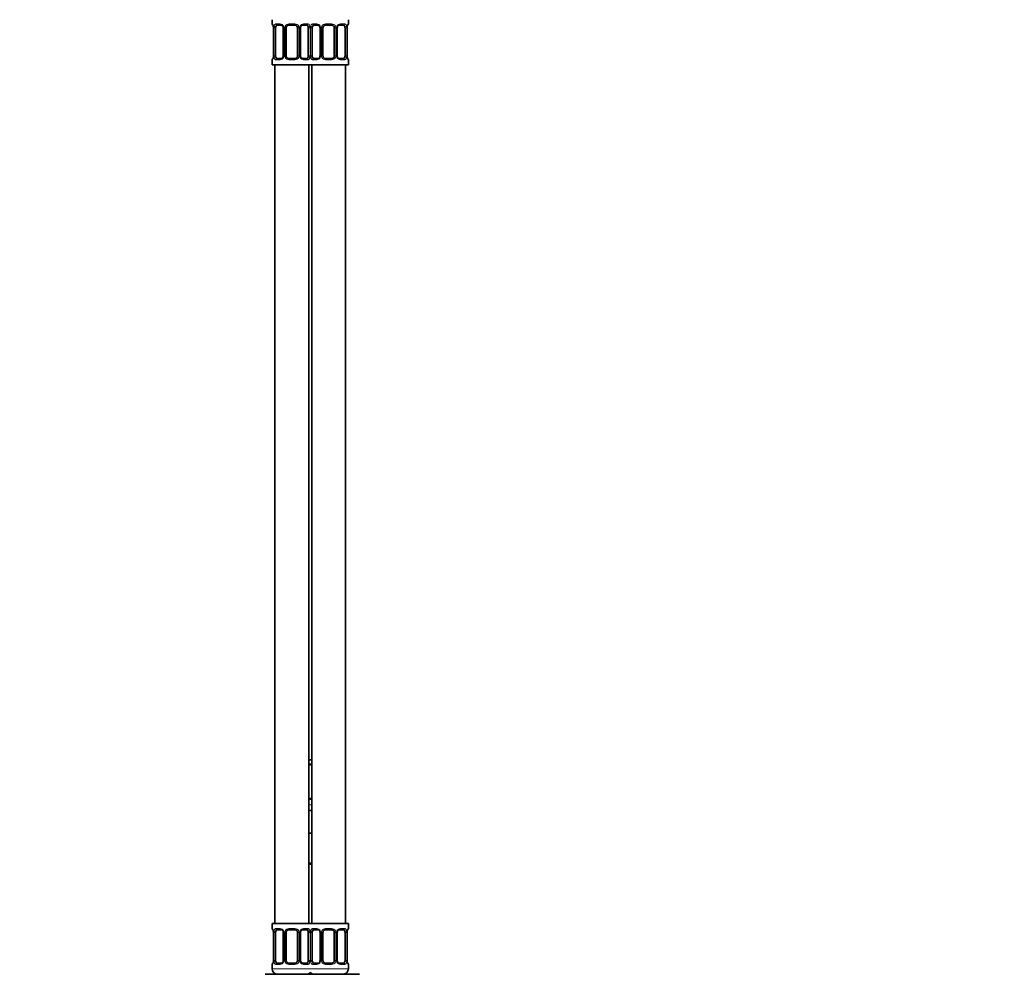
# Model space of a CAD drawing. Units: millimetres. Extents: x 0 to 1489, y 0 to 2143.
# Drawn here: x 1140 to 1489, y 1003 to 1341 of the extents above; entities that cross this region are included whole.
import ezdxf
from ezdxf import colors
from ezdxf.entities.mleader import LeaderData, LeaderLine
from ezdxf.math import Vec2, Vec3

# ---------------------------------------------------------------- set-up
doc = ezdxf.new("R2010")
doc.units = ezdxf.units.MM
doc.layers.add('DV5_Défaut', color=7, linetype='Continuous')
doc.layers.add('Défaut', color=7, linetype='Continuous')

# ---------------------------------------------------------------- blocks, each defined once
blk = doc.blocks.new('_DOT')
at = {"color": 0}
blk.add_line((0, 0), (-1, 0), dxfattribs=at)
at = {"color": 0, "const_width": 0.333}
blk.add_lwpolyline([(-0.1665, 0, 1), (0.1665, 0, 1)], format="xyb", close=True, dxfattribs=at)
blk = doc.blocks.new('SE4')
at = {"layer": 'DV5_Défaut', "color": 7, "linetype": 'Continuous', "lineweight": 35}
for p, q in [((1229.49, 1340.89), (1229.49, 1339.37)), ((1232.59, 1338.97), (1231.17, 1338.97)), ((1237.49, 1338.97), (1235.49, 1338.97)), ((1241.81, 1338.97), (1240.4, 1338.97)), ((1245.59, 1338.97), (1244.17, 1338.97)), ((1250.49, 1338.97), (1248.49, 1338.97)), ((1254.81, 1338.97), (1253.4, 1338.97)), ((1256.49, 1339.37), (1256.49, 1340.89)), ((1229.97, 1337.97), (1229.94, 1337.97)), ((1229.94, 1337.97), (1229.94, 1328.1)), ((1230.69, 1328.1), (1230.69, 1337.97)), ((1233.44, 1337.97), (1233.44, 1328.1)), ((1234.49, 1328.1), (1234.49, 1337.97)), ((1238.49, 1337.97), (1238.49, 1328.1)), ((1239.55, 1328.1), (1239.55, 1337.97)), ((1242.29, 1337.97), (1242.29, 1328.1)), ((1243.69, 1328.1), (1243.69, 1337.97)), ((1246.44, 1337.97), (1246.44, 1328.1)), ((1247.49, 1328.1), (1247.49, 1337.97)), ((1251.49, 1337.97), (1251.49, 1328.1)), ((1252.55, 1328.1), (1252.55, 1337.97)), ((1255.29, 1337.97), (1255.29, 1328.1)), ((1256.01, 1337.97), (1256.04, 1337.97)), ((1256.04, 1328.1), (1256.04, 1337.97)), ((1229.94, 1328.1), (1229.97, 1328.1)), ((1256.04, 1328.1), (1256.01, 1328.1)), ((1229.49, 1326.7), (1229.49, 1324.89)), ((1243.49, 1324.89), (1229.49, 1324.89)), ((1230.49, 1324.89), (1230.49, 1020.89)), ((1231.17, 1327.1), (1232.59, 1327.1)), ((1235.49, 1327.1), (1237.49, 1327.1)), ((1240.4, 1327.1), (1241.81, 1327.1)), ((1256.49, 1324.89), (1242.49, 1324.89)), ((1242.49, 1020.89), (1242.49, 1324.89)), ((1243.49, 1324.89), (1243.49, 1020.89)), ((1244.17, 1327.1), (1245.59, 1327.1)), ((1248.49, 1327.1), (1250.49, 1327.1)), ((1253.4, 1327.1), (1254.81, 1327.1)), ((1255.49, 1020.89), (1255.49, 1324.89)), ((1256.49, 1324.89), (1256.49, 1326.7)), ((1242.49, 1078.89), (1243.49, 1078.89)), ((1243.49, 1077.01), (1242.49, 1077.01)), ((1242.49, 1065.14), (1243.49, 1065.14)), ((1242.49, 1060.89), (1243.49, 1060.89)), ((1242.49, 1052.89), (1242.99, 1052.89)), ((1242.99, 1052.89), (1243.49, 1052.89)), ((1243.49, 1041.89), (1242.49, 1041.89)), ((1229.49, 1020.89), (1243.49, 1020.89)), ((1229.49, 1020.89), (1229.49, 1019.09)), ((1229.97, 1017.69), (1229.94, 1017.69)), ((1229.94, 1017.69), (1229.94, 1007.82)), ((1230.69, 1007.82), (1230.69, 1017.69)), ((1232.59, 1018.69), (1231.17, 1018.69)), ((1233.44, 1017.69), (1233.44, 1007.82)), ((1234.49, 1007.82), (1234.49, 1017.69)), ((1237.49, 1018.69), (1235.49, 1018.69)), ((1238.49, 1017.69), (1238.49, 1007.82)), ((1239.55, 1007.82), (1239.55, 1017.69)), ((1241.81, 1018.69), (1240.4, 1018.69)), ((1242.29, 1017.69), (1242.29, 1007.82)), ((1242.49, 1020.89), (1256.49, 1020.89)), ((1243.69, 1007.82), (1243.69, 1017.69)), ((1245.59, 1018.69), (1244.17, 1018.69)), ((1246.44, 1017.69), (1246.44, 1007.82)), ((1247.49, 1007.82), (1247.49, 1017.69)), ((1250.49, 1018.69), (1248.49, 1018.69)), ((1251.49, 1017.69), (1251.49, 1007.82)), ((1252.55, 1007.82), (1252.55, 1017.69)), ((1254.81, 1018.69), (1253.4, 1018.69)), ((1255.29, 1017.69), (1255.29, 1007.82)), ((1256.01, 1017.69), (1256.04, 1017.69)), ((1256.04, 1007.82), (1256.04, 1017.69)), ((1256.49, 1019.09), (1256.49, 1020.89)), ((1229.94, 1007.82), (1229.97, 1007.82)), ((1256.04, 1007.82), (1256.01, 1007.82)), ((1229.49, 1006.42), (1229.49, 1004.89)), ((1231.17, 1006.82), (1232.59, 1006.82)), ((1235.49, 1006.82), (1237.49, 1006.82)), ((1240.4, 1006.82), (1241.81, 1006.82)), ((1244.17, 1006.82), (1245.59, 1006.82)), ((1248.49, 1006.82), (1250.49, 1006.82)), ((1253.4, 1006.82), (1254.81, 1006.82)), ((1256.49, 1004.89), (1256.49, 1006.42)), ((1226.99, 1002.89), (1236.49, 1002.89)), ((1236.49, 1002.89), (1242.76, 1002.89)), ((1242.76, 1002.89), (1244.01, 1002.89)), ((1244.01, 1002.89), (1254.98, 1002.89)), ((1254.98, 1002.89), (1260.46, 1002.89))]:
    blk.add_line(p, q, dxfattribs=at)
at = {"layer": 'DV5_Défaut', "color": 7, "linetype": 'Continuous', "lineweight": 18}
for p, q in [((1229.49, 1339.37), (1229.57, 1339.37)), ((1230.85, 1339.37), (1232.35, 1339.37)), ((1235.43, 1339.37), (1237.55, 1339.37)), ((1240.63, 1339.37), (1242.13, 1339.37)), ((1243.85, 1339.37), (1245.35, 1339.37)), ((1248.43, 1339.37), (1250.55, 1339.37)), ((1253.63, 1339.37), (1255.13, 1339.37)), ((1256.49, 1339.37), (1256.41, 1339.37)), ((1229.97, 1337.97), (1229.97, 1328.1)), ((1230.08, 1328.1), (1230.08, 1337.97)), ((1230.69, 1337.97), (1230.08, 1337.97)), ((1233.44, 1337.97), (1233.68, 1337.97)), ((1233.68, 1337.97), (1233.68, 1328.1)), ((1233.95, 1328.1), (1233.95, 1337.97)), ((1234.49, 1337.97), (1233.95, 1337.97)), ((1238.49, 1337.97), (1239.03, 1337.97)), ((1239.03, 1337.97), (1239.03, 1328.1)), ((1239.31, 1328.1), (1239.31, 1337.97)), ((1239.55, 1337.97), (1239.31, 1337.97)), ((1242.29, 1337.97), (1242.9, 1337.97)), ((1242.9, 1337.97), (1242.9, 1328.1)), ((1243.08, 1328.1), (1243.08, 1337.97)), ((1243.69, 1337.97), (1243.08, 1337.97)), ((1246.44, 1337.97), (1246.68, 1337.97)), ((1246.68, 1337.97), (1246.68, 1328.1)), ((1246.95, 1328.1), (1246.95, 1337.97)), ((1247.49, 1337.97), (1246.95, 1337.97)), ((1251.49, 1337.97), (1252.03, 1337.97)), ((1252.03, 1337.97), (1252.03, 1328.1)), ((1252.31, 1328.1), (1252.31, 1337.97)), ((1252.55, 1337.97), (1252.31, 1337.97)), ((1255.29, 1337.97), (1255.9, 1337.97)), ((1255.9, 1337.97), (1255.9, 1328.1)), ((1256.01, 1328.1), (1256.01, 1337.97)), ((1230.08, 1328.1), (1230.69, 1328.1)), ((1233.68, 1328.1), (1233.44, 1328.1)), ((1233.95, 1328.1), (1234.49, 1328.1)), ((1239.03, 1328.1), (1238.49, 1328.1)), ((1239.31, 1328.1), (1239.55, 1328.1)), ((1242.9, 1328.1), (1242.29, 1328.1)), ((1243.08, 1328.1), (1243.69, 1328.1)), ((1246.68, 1328.1), (1246.44, 1328.1)), ((1246.95, 1328.1), (1247.49, 1328.1)), ((1252.03, 1328.1), (1251.49, 1328.1)), ((1252.31, 1328.1), (1252.55, 1328.1)), ((1255.9, 1328.1), (1255.29, 1328.1)), ((1229.57, 1326.7), (1229.49, 1326.7)), ((1232.35, 1326.7), (1230.85, 1326.7)), ((1237.55, 1326.7), (1235.43, 1326.7)), ((1242.13, 1326.7), (1240.63, 1326.7)), ((1245.35, 1326.7), (1243.85, 1326.7)), ((1250.55, 1326.7), (1248.43, 1326.7)), ((1255.13, 1326.7), (1253.63, 1326.7)), ((1256.41, 1326.7), (1256.49, 1326.7)), ((1242.49, 1077.41), (1243.49, 1077.41)), ((1243.49, 1064.74), (1242.49, 1064.74)), ((1242.49, 1062.89), (1243.49, 1062.89)), ((1242.49, 1042.39), (1243.49, 1042.39)), ((1229.57, 1019.09), (1229.49, 1019.09)), ((1229.97, 1017.69), (1229.97, 1007.82)), ((1230.08, 1007.82), (1230.08, 1017.69)), ((1230.69, 1017.69), (1230.08, 1017.69)), ((1230.85, 1019.09), (1232.35, 1019.09)), ((1233.44, 1017.69), (1233.68, 1017.69)), ((1233.68, 1017.69), (1233.68, 1007.82)), ((1233.95, 1007.82), (1233.95, 1017.69)), ((1234.49, 1017.69), (1233.95, 1017.69)), ((1235.43, 1019.09), (1237.55, 1019.09)), ((1238.49, 1017.69), (1239.03, 1017.69)), ((1239.03, 1017.69), (1239.03, 1007.82)), ((1239.31, 1007.82), (1239.31, 1017.69)), ((1239.55, 1017.69), (1239.31, 1017.69)), ((1240.63, 1019.09), (1242.13, 1019.09)), ((1242.29, 1017.69), (1242.9, 1017.69)), ((1242.9, 1017.69), (1242.9, 1007.82)), ((1243.08, 1007.82), (1243.08, 1017.69)), ((1243.69, 1017.69), (1243.08, 1017.69)), ((1243.85, 1019.09), (1245.35, 1019.09)), ((1246.44, 1017.69), (1246.68, 1017.69)), ((1246.68, 1017.69), (1246.68, 1007.82)), ((1246.95, 1007.82), (1246.95, 1017.69)), ((1247.49, 1017.69), (1246.95, 1017.69)), ((1248.43, 1019.09), (1250.55, 1019.09)), ((1251.49, 1017.69), (1252.03, 1017.69)), ((1252.03, 1017.69), (1252.03, 1007.82)), ((1252.31, 1007.82), (1252.31, 1017.69)), ((1252.55, 1017.69), (1252.31, 1017.69)), ((1253.63, 1019.09), (1255.13, 1019.09)), ((1255.29, 1017.69), (1255.9, 1017.69)), ((1255.9, 1017.69), (1255.9, 1007.82)), ((1256.01, 1007.82), (1256.01, 1017.69)), ((1256.49, 1019.09), (1256.41, 1019.09)), ((1230.08, 1007.82), (1230.69, 1007.82)), ((1233.68, 1007.82), (1233.44, 1007.82)), ((1233.95, 1007.82), (1234.49, 1007.82)), ((1239.03, 1007.82), (1238.49, 1007.82)), ((1239.31, 1007.82), (1239.55, 1007.82)), ((1242.9, 1007.82), (1242.29, 1007.82)), ((1243.08, 1007.82), (1243.69, 1007.82)), ((1246.68, 1007.82), (1246.44, 1007.82)), ((1246.95, 1007.82), (1247.49, 1007.82)), ((1252.03, 1007.82), (1251.49, 1007.82)), ((1252.31, 1007.82), (1252.55, 1007.82)), ((1255.9, 1007.82), (1255.29, 1007.82)), ((1229.49, 1006.42), (1229.57, 1006.42)), ((1229.49, 1004.89), (1243.49, 1004.89)), ((1232.35, 1006.42), (1230.85, 1006.42)), ((1237.55, 1006.42), (1235.43, 1006.42)), ((1242.13, 1006.42), (1240.63, 1006.42)), ((1242.49, 1004.89), (1256.49, 1004.89)), ((1245.35, 1006.42), (1243.85, 1006.42)), ((1250.55, 1006.42), (1248.43, 1006.42)), ((1255.13, 1006.42), (1253.63, 1006.42)), ((1256.41, 1006.42), (1256.49, 1006.42))]:
    blk.add_line(p, q, dxfattribs=at)
at = {"layer": 'DV5_Défaut', "color": 7, "linetype": 'Continuous', "lineweight": 35}
for centre, radius, start, end in [((1229.89, 1339.37), 0.4, 180, 238.3464), ((1227.8, 1338.08), 2.14, 357.1443, 11.2334), ((1226.62, 1337.98), 3.35, 359.8705, 10.2708), ((1232.81, 1338.06), 0.631, 351.7572, 32.4986), ((1235.49, 1337.97), 1, 154.4167, 180), ((1235.49, 1337.97), 1, 90, 154.4167), ((1237.49, 1337.97), 1, 25.5833, 90), ((1237.49, 1337.97), 1, 0, 25.5833), ((1240.29, 1338.04), 0.737, 150.7769, 185.761), ((1245.81, 1338.06), 0.631, 351.7572, 32.4986), ((1248.49, 1337.97), 1, 154.4167, 180), ((1248.49, 1337.97), 1, 90, 154.4167), ((1250.49, 1337.97), 1, 25.5833, 90), ((1250.49, 1337.97), 1, 0, 25.5833), ((1253.29, 1338.04), 0.737, 150.7769, 185.761), ((1259.36, 1337.98), 3.35, 169.7304, 180.1284), ((1256.09, 1339.37), 0.4, 304.435, 0), ((1226.62, 1328.09), 3.35, 349.7304, 0.1284), ((1232.69, 1328.02), 0.736, 330.7747, 5.7588), ((1235.49, 1328.1), 1, 180, 205.5833), ((1237.49, 1328.1), 1, 334.4167, 0), ((1240.18, 1328), 0.632, 171.7229, 212.5267), ((1246.36, 1328.09), 3.35, 179.8705, 181.1048), ((1245.69, 1328.02), 0.736, 330.7747, 5.7588), ((1248.49, 1328.1), 1, 180, 205.5833), ((1250.49, 1328.1), 1, 334.4167, 0), ((1253.18, 1328), 0.632, 171.7229, 212.5267), ((1259.36, 1328.09), 3.35, 179.8705, 190.2708), ((1258.18, 1327.99), 2.14, 177.1437, 191.2326), ((1229.89, 1326.7), 0.4, 124.435, 180), ((1235.49, 1328.1), 1, 205.5833, 270), ((1237.49, 1328.1), 1, 270, 334.4167), ((1248.49, 1328.1), 1, 205.5833, 270), ((1250.49, 1328.1), 1, 270, 334.4167), ((1256.09, 1326.7), 0.4, 0, 59.2184), ((1229.89, 1019.09), 0.4, 180, 238.3464), ((1227.8, 1017.8), 2.14, 357.1443, 11.2334), ((1226.62, 1017.7), 3.35, 359.8705, 10.2708), ((1232.81, 1017.79), 0.631, 351.7572, 32.4986), ((1235.49, 1017.69), 1, 154.4167, 180), ((1235.49, 1017.69), 1, 90, 154.4167), ((1237.49, 1017.69), 1, 25.5833, 90), ((1237.49, 1017.69), 1, 0, 25.5833), ((1240.29, 1017.77), 0.737, 150.7769, 185.761), ((1245.81, 1017.79), 0.631, 351.7572, 32.4986), ((1248.49, 1017.69), 1, 154.4167, 180), ((1248.49, 1017.69), 1, 90, 154.4167), ((1250.49, 1017.69), 1, 25.5833, 90), ((1250.49, 1017.69), 1, 0, 25.5833), ((1253.29, 1017.77), 0.737, 150.7769, 185.761), ((1259.36, 1017.7), 3.35, 169.7304, 180.1284), ((1256.09, 1019.09), 0.4, 304.435, 0), ((1226.62, 1007.81), 3.35, 349.7304, 0.1284), ((1232.69, 1007.75), 0.736, 330.7747, 5.7588), ((1235.49, 1007.82), 1, 180, 205.5833), ((1235.49, 1007.82), 1, 205.5833, 270), ((1237.49, 1007.82), 1, 270, 334.4167), ((1237.49, 1007.82), 1, 334.4167, 0), ((1240.18, 1007.73), 0.632, 171.7229, 212.5267), ((1246.36, 1007.81), 3.35, 179.8705, 181.1048), ((1245.69, 1007.75), 0.736, 330.7747, 5.7588), ((1248.49, 1007.82), 1, 180, 205.5833), ((1248.49, 1007.82), 1, 205.5833, 270), ((1250.49, 1007.82), 1, 270, 334.4167), ((1250.49, 1007.82), 1, 334.4167, 0), ((1253.18, 1007.73), 0.632, 171.7229, 212.5267), ((1259.36, 1007.81), 3.35, 179.8705, 190.2708), ((1258.18, 1007.71), 2.14, 177.1437, 191.2326), ((1229.89, 1006.42), 0.4, 124.435, 180), ((1231.49, 1004.89), 2, 180, 270), ((1254.49, 1004.89), 2, 270, 0), ((1256.09, 1006.42), 0.4, 0, 58.3464), ((1241.49, 1004.89), 2, 270, 318.5904), ((1244.49, 1004.89), 2, 221.4096, 270)]:
    blk.add_arc(centre, radius, start, end, dxfattribs=at)
at = {"layer": 'DV5_Défaut', "color": 7, "linetype": 'Continuous', "lineweight": 18}
for centre, radius, start, end in [((1232.86, 1337.99), 2.78, 167.8078, 180.3687), ((1232.28, 1337.99), 1.39, 25.1473, 87.3249), ((1232.3, 1337.97), 1.38, 359.8791, 25.9211), ((1235.29, 1337.98), 1.34, 153.3511, 180.1815), ((1235.41, 1337.88), 1.49, 89.2905, 152.1251), ((1237.57, 1337.88), 1.49, 27.8747, 90.7097), ((1237.7, 1337.98), 1.34, 359.817, 26.6505), ((1240.68, 1337.97), 1.38, 154.0799, 180.1199), ((1240.7, 1337.99), 1.39, 92.6748, 154.853), ((1240.12, 1337.99), 2.78, 359.628, 12.1955), ((1245.86, 1337.99), 2.78, 167.8078, 180.3687), ((1245.28, 1337.99), 1.39, 25.1473, 87.3249), ((1245.3, 1337.97), 1.38, 359.8791, 25.9211), ((1248.29, 1337.98), 1.34, 153.3511, 180.1815), ((1248.41, 1337.88), 1.49, 89.2905, 152.1251), ((1250.57, 1337.88), 1.49, 27.8747, 90.7097), ((1250.7, 1337.98), 1.34, 359.817, 26.6505), ((1253.68, 1337.97), 1.38, 154.0799, 180.1199), ((1253.7, 1337.99), 1.39, 92.6748, 154.853), ((1253.12, 1337.99), 2.78, 359.628, 12.1955), ((1232.86, 1328.08), 2.78, 179.628, 192.1955), ((1232.3, 1328.09), 1.38, 334.0799, 0.1199), ((1235.29, 1328.09), 1.34, 179.817, 206.6505), ((1237.7, 1328.09), 1.34, 333.3511, 0.1815), ((1240.68, 1328.09), 1.38, 179.8791, 205.9211), ((1240.12, 1328.08), 2.78, 347.8078, 0.3687), ((1245.86, 1328.08), 2.78, 179.628, 192.1955), ((1245.3, 1328.09), 1.38, 334.0799, 0.1199), ((1248.29, 1328.09), 1.34, 179.817, 206.6505), ((1250.7, 1328.09), 1.34, 333.3511, 0.1815), ((1253.68, 1328.09), 1.38, 179.8791, 205.9211), ((1253.12, 1328.08), 2.78, 347.8078, 0.3687), ((1232.28, 1328.08), 1.39, 272.6748, 334.853), ((1235.41, 1328.19), 1.49, 207.8747, 270.7097), ((1237.57, 1328.19), 1.49, 269.2905, 332.1251), ((1240.7, 1328.08), 1.39, 205.1473, 267.3249), ((1245.28, 1328.08), 1.39, 272.6748, 334.853), ((1248.41, 1328.19), 1.49, 207.8747, 270.7097), ((1250.57, 1328.19), 1.49, 269.2905, 332.1251), ((1253.7, 1328.08), 1.39, 205.1473, 267.3249), ((1232.86, 1017.71), 2.78, 167.8078, 180.3687), ((1232.28, 1017.71), 1.39, 25.1473, 87.3249), ((1232.3, 1017.7), 1.38, 359.8791, 25.9211), ((1235.29, 1017.7), 1.34, 153.3511, 180.1815), ((1235.41, 1017.6), 1.49, 89.2905, 152.1251), ((1237.57, 1017.6), 1.49, 27.8747, 90.7097), ((1237.7, 1017.7), 1.34, 359.817, 26.6505), ((1240.68, 1017.7), 1.38, 154.0799, 180.1199), ((1240.7, 1017.71), 1.39, 92.6748, 154.853), ((1240.12, 1017.71), 2.78, 359.628, 12.1955), ((1245.86, 1017.71), 2.78, 167.8078, 180.3687), ((1245.28, 1017.71), 1.39, 25.1473, 87.3249), ((1245.3, 1017.7), 1.38, 359.8791, 25.9211), ((1248.29, 1017.7), 1.34, 153.3511, 180.1815), ((1248.41, 1017.6), 1.49, 89.2905, 152.1251), ((1250.57, 1017.6), 1.49, 27.8747, 90.7097), ((1250.7, 1017.7), 1.34, 359.817, 26.6505), ((1253.68, 1017.7), 1.38, 154.0799, 180.1199), ((1253.7, 1017.71), 1.39, 92.6748, 154.853), ((1253.12, 1017.71), 2.78, 359.628, 12.1955), ((1232.86, 1007.8), 2.78, 179.628, 192.1955), ((1232.28, 1007.8), 1.39, 272.6748, 334.853), ((1232.3, 1007.82), 1.38, 334.0799, 0.1199), ((1235.29, 1007.81), 1.34, 179.817, 206.6505), ((1235.41, 1007.91), 1.49, 207.8747, 270.7097), ((1237.57, 1007.91), 1.49, 269.2905, 332.1251), ((1237.7, 1007.81), 1.34, 333.3511, 0.1815), ((1240.68, 1007.82), 1.38, 179.8791, 205.9211), ((1240.7, 1007.8), 1.39, 205.1473, 267.3249), ((1240.12, 1007.8), 2.78, 347.8078, 0.3687), ((1245.86, 1007.8), 2.78, 179.628, 192.1955), ((1245.28, 1007.8), 1.39, 272.6748, 334.853), ((1245.3, 1007.82), 1.38, 334.0799, 0.1199), ((1248.29, 1007.81), 1.34, 179.817, 206.6505), ((1248.41, 1007.91), 1.49, 207.8747, 270.7097), ((1250.57, 1007.91), 1.49, 269.2905, 332.1251), ((1250.7, 1007.81), 1.34, 333.3511, 0.1815), ((1253.68, 1007.82), 1.38, 179.8791, 205.9211), ((1253.7, 1007.8), 1.39, 205.1473, 267.3249), ((1253.12, 1007.8), 2.78, 347.8078, 0.3687)]:
    blk.add_arc(centre, radius, start, end, dxfattribs=at)
for centre, major_axis, ratio, start_param, end_param in [((1229.97, 1339.37), (0, -0.4), 0.988455, 4.712389, 5.616421), ((1230.51, 1338.58), (0.391, -0.084), 0.411702, 3.62283, 5.508006), ((1231.17, 1339.37), (0, -0.4), 0.806081, 4.712389, 6.283185), ((1232.59, 1339.37), (0, -0.4), 0.591806, 4.712389, 6.283185), ((1233.71, 1338.58), (0.363, 0.168), 0.191543, 1.963754, 3.153424), ((1234.23, 1338.58), (0.361, -0.173), 0.155676, 4.398009, 6.283185), ((1235.49, 1339.37), (0, -0.4), 0.151515, 4.712389, 6.283185), ((1237.49, 1339.37), (0, -0.4), 0.151515, 0, 1.570796), ((1238.75, 1338.58), (-0.361, -0.173), 0.155676, 0, 1.885177), ((1239.28, 1338.58), (-0.363, 0.168), 0.191543, 3.129198, 4.319431), ((1240.4, 1339.37), (0, -0.4), 0.591806, 0, 1.570796), ((1241.81, 1339.37), (0, -0.4), 0.806081, 0, 1.570796), ((1242.48, 1338.58), (-0.391, -0.084), 0.411702, 0.775179, 2.660356), ((1243.51, 1338.58), (0.391, -0.084), 0.411702, 3.62283, 5.508006), ((1244.17, 1339.37), (0, -0.4), 0.806081, 4.712389, 6.283185), ((1245.59, 1339.37), (0, -0.4), 0.591806, 4.712389, 6.283185), ((1246.71, 1338.58), (0.363, 0.168), 0.191543, 1.963754, 3.153424), ((1247.23, 1338.58), (0.361, -0.173), 0.155676, 4.398009, 6.283185), ((1248.49, 1339.37), (0, -0.4), 0.151515, 4.712389, 6.283185), ((1250.49, 1339.37), (0, -0.4), 0.151515, 0, 1.570796), ((1251.75, 1338.58), (-0.361, -0.173), 0.155676, 0, 1.885177), ((1252.28, 1338.58), (-0.363, 0.168), 0.191543, 3.129198, 4.319431), ((1253.4, 1339.37), (0, -0.4), 0.591806, 0, 1.570796), ((1254.81, 1339.37), (0, -0.4), 0.806081, 0, 1.570796), ((1255.48, 1338.58), (-0.391, -0.084), 0.411702, 0.775179, 2.660356), ((1256.02, 1339.37), (0, -0.4), 0.988455, 0.670026, 1.570796), ((1229.97, 1326.7), (0, -0.4), 0.988455, 3.80607, 4.712389), ((1230.51, 1327.49), (-0.391, -0.084), 0.411702, 3.916772, 5.801948), ((1231.17, 1326.7), (0, -0.4), 0.806081, 3.141593, 4.712389), ((1232.59, 1326.7), (0, -0.4), 0.591806, 3.141593, 4.712389), ((1233.71, 1327.49), (0.363, -0.168), 0.191543, 3.122195, 4.319431), ((1234.23, 1327.49), (-0.361, -0.173), 0.155676, 3.141593, 5.026769), ((1235.49, 1326.7), (0, -0.4), 0.151515, 3.141593, 4.712389), ((1237.49, 1326.7), (0, -0.4), 0.151515, 1.570796, 3.141593), ((1238.75, 1327.49), (0.361, -0.173), 0.155676, 1.256416, 3.141593), ((1239.28, 1327.49), (-0.363, -0.168), 0.191543, 1.963754, 3.160184), ((1240.4, 1326.7), (0, -0.4), 0.591806, 1.570796, 3.141593), ((1241.81, 1326.7), (0, -0.4), 0.806081, 1.570796, 3.141593), ((1242.48, 1327.49), (0.391, -0.084), 0.411702, 0.481237, 2.366414), ((1243.51, 1327.49), (-0.391, -0.084), 0.411702, 3.916772, 5.801948), ((1244.17, 1326.7), (0, -0.4), 0.806081, 3.141593, 4.712389), ((1245.59, 1326.7), (0, -0.4), 0.591806, 3.141593, 4.712389), ((1246.71, 1327.49), (0.363, -0.168), 0.191543, 3.122195, 4.319431), ((1247.23, 1327.49), (-0.361, -0.173), 0.155676, 3.141593, 5.026769), ((1248.49, 1326.7), (0, -0.4), 0.151515, 3.141593, 4.712389), ((1250.49, 1326.7), (0, -0.4), 0.151515, 1.570796, 3.141593), ((1251.75, 1327.49), (0.361, -0.173), 0.155676, 1.256416, 3.141593), ((1252.28, 1327.49), (-0.363, -0.168), 0.191543, 1.963754, 3.160184), ((1253.4, 1326.7), (0, -0.4), 0.591806, 1.570796, 3.141593), ((1254.81, 1326.7), (0, -0.4), 0.806081, 1.570796, 3.141593), ((1255.48, 1327.49), (0.391, -0.084), 0.411702, 0.481237, 2.366414), ((1256.02, 1326.7), (0, -0.4), 0.988455, 1.570796, 2.479602), ((1229.97, 1019.09), (0, -0.4), 0.988455, 4.712389, 5.616421), ((1230.51, 1018.3), (0.391, -0.084), 0.411702, 3.62283, 5.508006), ((1231.17, 1019.09), (0, -0.4), 0.806081, 4.712389, 6.283185), ((1232.59, 1019.09), (0, -0.4), 0.591806, 4.712389, 6.283185), ((1233.71, 1018.3), (0.363, 0.168), 0.191543, 1.963754, 3.153424), ((1234.23, 1018.3), (0.361, -0.173), 0.155676, 4.398009, 6.283185), ((1235.49, 1019.09), (0, -0.4), 0.151515, 4.712389, 6.283185), ((1237.49, 1019.09), (0, -0.4), 0.151515, 0, 1.570796), ((1238.75, 1018.3), (-0.361, -0.173), 0.155676, 0, 1.885177), ((1239.28, 1018.3), (-0.363, 0.168), 0.191543, 3.129198, 4.319431), ((1240.4, 1019.09), (0, -0.4), 0.591806, 0, 1.570796), ((1241.81, 1019.09), (0, -0.4), 0.806081, 0, 1.570796), ((1242.48, 1018.3), (-0.391, -0.084), 0.411702, 0.775179, 2.660356), ((1243.51, 1018.3), (0.391, -0.084), 0.411702, 3.62283, 5.508006), ((1244.17, 1019.09), (0, -0.4), 0.806081, 4.712389, 6.283185), ((1245.59, 1019.09), (0, -0.4), 0.591806, 4.712389, 6.283185), ((1246.71, 1018.3), (0.363, 0.168), 0.191543, 1.963754, 3.153424), ((1247.23, 1018.3), (0.361, -0.173), 0.155676, 4.398009, 6.283185), ((1248.49, 1019.09), (0, -0.4), 0.151515, 4.712389, 6.283185), ((1250.49, 1019.09), (0, -0.4), 0.151515, 0, 1.570796), ((1251.75, 1018.3), (-0.361, -0.173), 0.155676, 0, 1.885177), ((1252.28, 1018.3), (-0.363, 0.168), 0.191543, 3.129198, 4.319431), ((1253.4, 1019.09), (0, -0.4), 0.591806, 0, 1.570796), ((1254.81, 1019.09), (0, -0.4), 0.806081, 0, 1.570796), ((1255.48, 1018.3), (-0.391, -0.084), 0.411702, 0.775179, 2.660356), ((1256.02, 1019.09), (0, -0.4), 0.988455, 0.670026, 1.570796), ((1230.51, 1007.21), (-0.391, -0.084), 0.411702, 3.916772, 5.801948), ((1233.71, 1007.21), (0.363, -0.168), 0.191543, 3.122195, 4.319431), ((1234.23, 1007.21), (-0.361, -0.173), 0.155676, 3.141593, 5.026769), ((1238.75, 1007.21), (0.361, -0.173), 0.155676, 1.256416, 3.141593), ((1239.28, 1007.21), (-0.363, -0.168), 0.191543, 1.963754, 3.160184), ((1242.48, 1007.21), (0.391, -0.084), 0.411702, 0.481237, 2.366414), ((1243.51, 1007.21), (-0.391, -0.084), 0.411702, 3.916772, 5.801948), ((1246.71, 1007.21), (0.363, -0.168), 0.191543, 3.122195, 4.319431), ((1247.23, 1007.21), (-0.361, -0.173), 0.155676, 3.141593, 5.026769), ((1251.75, 1007.21), (0.361, -0.173), 0.155676, 1.256416, 3.141593), ((1252.28, 1007.21), (-0.363, -0.168), 0.191543, 1.963754, 3.160184), ((1255.48, 1007.21), (0.391, -0.084), 0.411702, 0.481237, 2.366414), ((1229.97, 1006.42), (0, -0.4), 0.988455, 3.80607, 4.712389), ((1231.17, 1006.42), (0, -0.4), 0.806081, 3.141593, 4.712389), ((1232.59, 1006.42), (0, -0.4), 0.591806, 3.141593, 4.712389), ((1235.49, 1006.42), (0, -0.4), 0.151515, 3.141593, 4.712389), ((1237.49, 1006.42), (0, -0.4), 0.151515, 1.570796, 3.141593), ((1240.4, 1006.42), (0, -0.4), 0.591806, 1.570796, 3.141593), ((1241.81, 1006.42), (0, -0.4), 0.806081, 1.570796, 3.141593), ((1244.17, 1006.42), (0, -0.4), 0.806081, 3.141593, 4.712389), ((1245.59, 1006.42), (0, -0.4), 0.591806, 3.141593, 4.712389), ((1248.49, 1006.42), (0, -0.4), 0.151515, 3.141593, 4.712389), ((1250.49, 1006.42), (0, -0.4), 0.151515, 1.570796, 3.141593), ((1253.4, 1006.42), (0, -0.4), 0.591806, 1.570796, 3.141593), ((1254.81, 1006.42), (0, -0.4), 0.806081, 1.570796, 3.141593), ((1256.02, 1006.42), (0, -0.4), 0.988455, 1.570796, 2.479602)]:
    blk.add_ellipse(centre, major_axis=major_axis, ratio=ratio, start_param=start_param, end_param=end_param, dxfattribs=at)
at = {"layer": 'DV5_Défaut', "color": 7, "linetype": 'Continuous', "lineweight": 35}
for centre, major_axis, ratio, start_param, end_param in [((1231.4, 1337.97), (0, 1), 0.707107, 1.124283, 1.570796), ((1231.4, 1337.97), (0, -1), 0.707107, 3.141593, 4.265876), ((1241.58, 1337.97), (0, 1), 0.707107, 5.158902, 6.283185), ((1241.58, 1337.97), (0, 1), 0.707107, 4.712389, 5.158902), ((1244.4, 1337.97), (0, 1), 0.707107, 1.124283, 1.570796), ((1244.4, 1337.97), (0, -1), 0.707107, 3.141593, 4.265876), ((1254.58, 1337.97), (0, 1), 0.707107, 5.158902, 6.283185), ((1254.58, 1337.97), (0, 1), 0.707107, 4.712389, 5.158902), ((1255.69, 1338.58), (-0.394, 0.069), 0.426558, 2.795386, 3.530367), ((1255.69, 1338.58), (-0.394, 0.069), 0.426558, 3.132998, 3.530367), ((1231.4, 1328.1), (0, -1), 0.707107, 4.712389, 5.158902), ((1241.58, 1328.1), (0, 1), 0.707107, 4.265876, 4.712389), ((1244.4, 1328.1), (0, -1), 0.707107, 4.712389, 5.158902), ((1254.58, 1328.1), (0, 1), 0.707107, 4.265876, 4.712389), ((1230.29, 1327.49), (0.394, -0.069), 0.426558, 2.807135, 3.530367), ((1230.29, 1327.49), (0.394, -0.069), 0.426558, 3.131603, 3.530367), ((1231.4, 1328.1), (0, -1), 0.707107, 5.158902, 6.283185), ((1241.58, 1328.1), (0, 1), 0.707107, 3.141593, 4.265876), ((1244.4, 1328.1), (0, -1), 0.707107, 5.158902, 6.283185), ((1254.58, 1328.1), (0, 1), 0.707107, 3.141593, 4.265876), ((1231.4, 1017.69), (0, 1), 0.707107, 1.124283, 1.570796), ((1231.4, 1017.69), (0, -1), 0.707107, 3.141593, 4.265876), ((1241.58, 1017.69), (0, 1), 0.707107, 5.158902, 6.283185), ((1241.58, 1017.69), (0, 1), 0.707107, 4.712389, 5.158902), ((1244.4, 1017.69), (0, 1), 0.707107, 1.124283, 1.570796), ((1244.4, 1017.69), (0, -1), 0.707107, 3.141593, 4.265876), ((1254.58, 1017.69), (0, 1), 0.707107, 5.158902, 6.283185), ((1254.58, 1017.69), (0, 1), 0.707107, 4.712389, 5.158902), ((1255.69, 1018.3), (-0.394, 0.069), 0.426558, 2.795386, 3.530367), ((1255.69, 1018.3), (-0.394, 0.069), 0.426558, 3.132998, 3.530367), ((1230.29, 1007.21), (0.394, -0.069), 0.426558, 2.807135, 3.530367), ((1230.29, 1007.21), (0.394, -0.069), 0.426558, 3.131603, 3.530367), ((1231.4, 1007.82), (0, -1), 0.707107, 4.712389, 5.158902), ((1231.4, 1007.82), (0, -1), 0.707107, 5.158902, 6.283185), ((1241.58, 1007.82), (0, 1), 0.707107, 3.141593, 4.265876), ((1241.58, 1007.82), (0, -1), 0.707107, 1.124283, 1.570796), ((1244.4, 1007.82), (0, -1), 0.707107, 4.712389, 5.158902), ((1244.4, 1007.82), (0, -1), 0.707107, 5.158902, 6.283185), ((1254.58, 1007.82), (0, 1), 0.707107, 3.141593, 4.265876), ((1254.58, 1007.82), (0, -1), 0.707107, 1.124283, 1.570796)]:
    blk.add_ellipse(centre, major_axis=major_axis, ratio=ratio, start_param=start_param, end_param=end_param, dxfattribs=at)
at = {"layer": 'DV5_Défaut', "color": 7, "linetype": 'Continuous', "lineweight": 18}
for points, knots in [([(1229.57, 1339.37), (1229.59, 1339.37), (1229.62, 1339.35), (1229.68, 1339.28), (1229.71, 1339.23), (1229.77, 1339.09), (1229.8, 1339.01), (1229.86, 1338.81), (1229.89, 1338.7), (1229.92, 1338.58)], [0, 0, 0, 0, 0.25, 0.25, 0.5, 0.5, 0.75, 0.75, 1, 1, 1, 1]), ([(1230.15, 1338.58), (1230.17, 1338.7), (1230.21, 1338.81), (1230.3, 1339.01), (1230.35, 1339.09), (1230.47, 1339.23), (1230.54, 1339.28), (1230.69, 1339.35), (1230.77, 1339.37), (1230.85, 1339.37)], [0, 0, 0, 0, 0.25, 0.25, 0.5, 0.5, 0.75, 0.75, 1, 1, 1, 1]), ([(1231.17, 1338.97), (1231.12, 1338.97), (1231.07, 1338.96), (1230.98, 1338.91), (1230.94, 1338.87), (1230.84, 1338.72), (1230.79, 1338.58), (1230.76, 1338.4)], [0, 0, 0, 0, 0.25, 0.25, 0.5, 0.5, 1, 1, 1, 1]), ([(1242.22, 1338.4), (1242.21, 1338.49), (1242.19, 1338.57), (1242.14, 1338.71), (1242.11, 1338.77), (1242.01, 1338.92), (1241.92, 1338.97), (1241.81, 1338.97)], [0, 0, 0, 0, 0.25, 0.25, 0.5, 0.5, 1, 1, 1, 1]), ([(1242.13, 1339.37), (1242.22, 1339.37), (1242.3, 1339.35), (1242.44, 1339.28), (1242.51, 1339.23), (1242.63, 1339.09), (1242.68, 1339.01), (1242.77, 1338.81), (1242.81, 1338.7), (1242.84, 1338.58)], [0, 0, 0, 0, 0.25, 0.25, 0.5, 0.5, 0.75, 0.75, 1, 1, 1, 1]), ([(1243.15, 1338.58), (1243.17, 1338.7), (1243.21, 1338.81), (1243.3, 1339.01), (1243.35, 1339.09), (1243.47, 1339.23), (1243.54, 1339.28), (1243.69, 1339.35), (1243.77, 1339.37), (1243.85, 1339.37)], [0, 0, 0, 0, 0.25, 0.25, 0.5, 0.5, 0.75, 0.75, 1, 1, 1, 1]), ([(1244.17, 1338.97), (1244.12, 1338.97), (1244.07, 1338.96), (1243.98, 1338.91), (1243.94, 1338.87), (1243.84, 1338.72), (1243.79, 1338.58), (1243.76, 1338.4)], [0, 0, 0, 0, 0.25, 0.25, 0.5, 0.5, 1, 1, 1, 1]), ([(1255.22, 1338.4), (1255.21, 1338.49), (1255.19, 1338.57), (1255.14, 1338.71), (1255.11, 1338.77), (1255.01, 1338.92), (1254.92, 1338.97), (1254.81, 1338.97)], [0, 0, 0, 0, 0.25, 0.25, 0.5, 0.5, 1, 1, 1, 1]), ([(1255.13, 1339.37), (1255.22, 1339.37), (1255.3, 1339.35), (1255.44, 1339.28), (1255.51, 1339.23), (1255.63, 1339.09), (1255.68, 1339.01), (1255.77, 1338.81), (1255.81, 1338.7), (1255.84, 1338.58)], [0, 0, 0, 0, 0.25, 0.25, 0.5, 0.5, 0.75, 0.75, 1, 1, 1, 1]), ([(1256.07, 1338.58), (1256.09, 1338.7), (1256.12, 1338.81), (1256.18, 1339.01), (1256.21, 1339.09), (1256.28, 1339.23), (1256.31, 1339.28), (1256.36, 1339.35), (1256.39, 1339.37), (1256.41, 1339.37)], [0, 0, 0, 0, 0.25, 0.25, 0.5, 0.5, 0.75, 0.75, 1, 1, 1, 1]), ([(1229.92, 1327.49), (1229.89, 1327.37), (1229.87, 1327.26), (1229.8, 1327.06), (1229.77, 1326.98), (1229.71, 1326.84), (1229.68, 1326.78), (1229.62, 1326.71), (1229.59, 1326.7), (1229.57, 1326.7)], [0, 0, 0, 0, 0.25, 0.25, 0.5, 0.5, 0.75, 0.75, 1, 1, 1, 1]), ([(1230.85, 1326.7), (1230.77, 1326.7), (1230.69, 1326.71), (1230.54, 1326.78), (1230.47, 1326.84), (1230.35, 1326.97), (1230.3, 1327.06), (1230.21, 1327.26), (1230.17, 1327.37), (1230.15, 1327.49)], [0, 0, 0, 0, 0.25, 0.25, 0.5, 0.5, 0.75, 0.75, 1, 1, 1, 1]), ([(1230.76, 1327.66), (1230.78, 1327.58), (1230.8, 1327.5), (1230.84, 1327.36), (1230.87, 1327.3), (1230.97, 1327.15), (1231.06, 1327.1), (1231.17, 1327.1)], [0, 0, 0, 0, 0.25, 0.25, 0.5, 0.5, 1, 1, 1, 1]), ([(1241.81, 1327.1), (1241.87, 1327.1), (1241.91, 1327.11), (1242, 1327.16), (1242.04, 1327.2), (1242.14, 1327.35), (1242.19, 1327.49), (1242.22, 1327.66)], [0, 0, 0, 0, 0.25, 0.25, 0.5, 0.5, 1, 1, 1, 1]), ([(1242.84, 1327.49), (1242.81, 1327.37), (1242.77, 1327.26), (1242.68, 1327.06), (1242.63, 1326.98), (1242.51, 1326.84), (1242.44, 1326.78), (1242.3, 1326.71), (1242.22, 1326.7), (1242.13, 1326.7)], [0, 0, 0, 0, 0.25, 0.25, 0.5, 0.5, 0.75, 0.75, 1, 1, 1, 1]), ([(1243.85, 1326.7), (1243.77, 1326.7), (1243.69, 1326.71), (1243.54, 1326.78), (1243.47, 1326.84), (1243.35, 1326.97), (1243.3, 1327.06), (1243.21, 1327.26), (1243.17, 1327.37), (1243.15, 1327.49)], [0, 0, 0, 0, 0.25, 0.25, 0.5, 0.5, 0.75, 0.75, 1, 1, 1, 1]), ([(1243.76, 1327.66), (1243.78, 1327.58), (1243.8, 1327.5), (1243.84, 1327.36), (1243.87, 1327.3), (1243.97, 1327.15), (1244.06, 1327.1), (1244.17, 1327.1)], [0, 0, 0, 0, 0.25, 0.25, 0.5, 0.5, 1, 1, 1, 1]), ([(1254.81, 1327.1), (1254.87, 1327.1), (1254.91, 1327.11), (1255, 1327.16), (1255.04, 1327.2), (1255.14, 1327.35), (1255.19, 1327.49), (1255.22, 1327.66)], [0, 0, 0, 0, 0.25, 0.25, 0.5, 0.5, 1, 1, 1, 1]), ([(1255.84, 1327.49), (1255.81, 1327.37), (1255.77, 1327.26), (1255.68, 1327.06), (1255.63, 1326.98), (1255.51, 1326.84), (1255.44, 1326.78), (1255.3, 1326.71), (1255.22, 1326.7), (1255.13, 1326.7)], [0, 0, 0, 0, 0.25, 0.25, 0.5, 0.5, 0.75, 0.75, 1, 1, 1, 1]), ([(1256.41, 1326.7), (1256.39, 1326.7), (1256.36, 1326.71), (1256.31, 1326.78), (1256.28, 1326.84), (1256.21, 1326.97), (1256.18, 1327.06), (1256.12, 1327.26), (1256.09, 1327.37), (1256.07, 1327.49)], [0, 0, 0, 0, 0.25, 0.25, 0.5, 0.5, 0.75, 0.75, 1, 1, 1, 1]), ([(1229.57, 1019.09), (1229.59, 1019.09), (1229.62, 1019.08), (1229.68, 1019.01), (1229.71, 1018.95), (1229.77, 1018.82), (1229.8, 1018.73), (1229.86, 1018.53), (1229.89, 1018.42), (1229.92, 1018.3)], [0, 0, 0, 0, 0.25, 0.25, 0.5, 0.5, 0.75, 0.75, 1, 1, 1, 1]), ([(1230.15, 1018.3), (1230.17, 1018.42), (1230.21, 1018.53), (1230.3, 1018.73), (1230.35, 1018.81), (1230.47, 1018.95), (1230.54, 1019), (1230.69, 1019.08), (1230.77, 1019.09), (1230.85, 1019.09)], [0, 0, 0, 0, 0.25, 0.25, 0.5, 0.5, 0.75, 0.75, 1, 1, 1, 1]), ([(1231.17, 1018.69), (1231.12, 1018.69), (1231.07, 1018.68), (1230.98, 1018.63), (1230.94, 1018.59), (1230.84, 1018.44), (1230.79, 1018.3), (1230.76, 1018.13)], [0, 0, 0, 0, 0.25, 0.25, 0.5, 0.5, 1, 1, 1, 1]), ([(1242.22, 1018.13), (1242.21, 1018.21), (1242.19, 1018.29), (1242.14, 1018.43), (1242.11, 1018.49), (1242.01, 1018.64), (1241.92, 1018.69), (1241.81, 1018.69)], [0, 0, 0, 0, 0.25, 0.25, 0.5, 0.5, 1, 1, 1, 1]), ([(1242.13, 1019.09), (1242.22, 1019.09), (1242.3, 1019.08), (1242.44, 1019.01), (1242.51, 1018.95), (1242.63, 1018.82), (1242.68, 1018.73), (1242.77, 1018.53), (1242.81, 1018.42), (1242.84, 1018.3)], [0, 0, 0, 0, 0.25, 0.25, 0.5, 0.5, 0.75, 0.75, 1, 1, 1, 1]), ([(1243.15, 1018.3), (1243.17, 1018.42), (1243.21, 1018.53), (1243.3, 1018.73), (1243.35, 1018.81), (1243.47, 1018.95), (1243.54, 1019), (1243.69, 1019.08), (1243.77, 1019.09), (1243.85, 1019.09)], [0, 0, 0, 0, 0.25, 0.25, 0.5, 0.5, 0.75, 0.75, 1, 1, 1, 1]), ([(1244.17, 1018.69), (1244.12, 1018.69), (1244.07, 1018.68), (1243.98, 1018.63), (1243.94, 1018.59), (1243.84, 1018.44), (1243.79, 1018.3), (1243.76, 1018.13)], [0, 0, 0, 0, 0.25, 0.25, 0.5, 0.5, 1, 1, 1, 1]), ([(1255.22, 1018.13), (1255.21, 1018.21), (1255.19, 1018.29), (1255.14, 1018.43), (1255.11, 1018.49), (1255.01, 1018.64), (1254.92, 1018.69), (1254.81, 1018.69)], [0, 0, 0, 0, 0.25, 0.25, 0.5, 0.5, 1, 1, 1, 1]), ([(1255.13, 1019.09), (1255.22, 1019.09), (1255.3, 1019.08), (1255.44, 1019.01), (1255.51, 1018.95), (1255.63, 1018.82), (1255.68, 1018.73), (1255.77, 1018.53), (1255.81, 1018.42), (1255.84, 1018.3)], [0, 0, 0, 0, 0.25, 0.25, 0.5, 0.5, 0.75, 0.75, 1, 1, 1, 1]), ([(1256.07, 1018.3), (1256.09, 1018.42), (1256.12, 1018.53), (1256.18, 1018.73), (1256.21, 1018.81), (1256.28, 1018.95), (1256.31, 1019), (1256.36, 1019.08), (1256.39, 1019.09), (1256.41, 1019.09)], [0, 0, 0, 0, 0.25, 0.25, 0.5, 0.5, 0.75, 0.75, 1, 1, 1, 1]), ([(1229.92, 1007.21), (1229.89, 1007.09), (1229.87, 1006.98), (1229.8, 1006.78), (1229.77, 1006.7), (1229.71, 1006.56), (1229.68, 1006.51), (1229.62, 1006.44), (1229.59, 1006.42), (1229.57, 1006.42)], [0, 0, 0, 0, 0.25, 0.25, 0.5, 0.5, 0.75, 0.75, 1, 1, 1, 1]), ([(1230.85, 1006.42), (1230.77, 1006.42), (1230.69, 1006.44), (1230.54, 1006.51), (1230.47, 1006.56), (1230.35, 1006.7), (1230.3, 1006.78), (1230.21, 1006.98), (1230.17, 1007.09), (1230.15, 1007.21)], [0, 0, 0, 0, 0.25, 0.25, 0.5, 0.5, 0.75, 0.75, 1, 1, 1, 1]), ([(1230.76, 1007.39), (1230.78, 1007.3), (1230.8, 1007.22), (1230.84, 1007.08), (1230.87, 1007.02), (1230.97, 1006.87), (1231.06, 1006.82), (1231.17, 1006.82)], [0, 0, 0, 0, 0.25, 0.25, 0.5, 0.5, 1, 1, 1, 1]), ([(1241.81, 1006.82), (1241.87, 1006.82), (1241.91, 1006.83), (1242, 1006.88), (1242.04, 1006.92), (1242.14, 1007.07), (1242.19, 1007.21), (1242.22, 1007.39)], [0, 0, 0, 0, 0.25, 0.25, 0.5, 0.5, 1, 1, 1, 1]), ([(1242.84, 1007.21), (1242.81, 1007.09), (1242.77, 1006.98), (1242.68, 1006.78), (1242.63, 1006.7), (1242.51, 1006.56), (1242.44, 1006.51), (1242.3, 1006.44), (1242.22, 1006.42), (1242.13, 1006.42)], [0, 0, 0, 0, 0.25, 0.25, 0.5, 0.5, 0.75, 0.75, 1, 1, 1, 1]), ([(1243.85, 1006.42), (1243.77, 1006.42), (1243.69, 1006.44), (1243.54, 1006.51), (1243.47, 1006.56), (1243.35, 1006.7), (1243.3, 1006.78), (1243.21, 1006.98), (1243.17, 1007.09), (1243.15, 1007.21)], [0, 0, 0, 0, 0.25, 0.25, 0.5, 0.5, 0.75, 0.75, 1, 1, 1, 1]), ([(1243.76, 1007.39), (1243.78, 1007.3), (1243.8, 1007.22), (1243.84, 1007.08), (1243.87, 1007.02), (1243.97, 1006.87), (1244.06, 1006.82), (1244.17, 1006.82)], [0, 0, 0, 0, 0.25, 0.25, 0.5, 0.5, 1, 1, 1, 1]), ([(1254.81, 1006.82), (1254.87, 1006.82), (1254.91, 1006.83), (1255, 1006.88), (1255.04, 1006.92), (1255.14, 1007.07), (1255.19, 1007.21), (1255.22, 1007.39)], [0, 0, 0, 0, 0.25, 0.25, 0.5, 0.5, 1, 1, 1, 1]), ([(1255.84, 1007.21), (1255.81, 1007.09), (1255.77, 1006.98), (1255.68, 1006.78), (1255.63, 1006.7), (1255.51, 1006.56), (1255.44, 1006.51), (1255.3, 1006.44), (1255.22, 1006.42), (1255.13, 1006.42)], [0, 0, 0, 0, 0.25, 0.25, 0.5, 0.5, 0.75, 0.75, 1, 1, 1, 1]), ([(1256.41, 1006.42), (1256.39, 1006.42), (1256.36, 1006.44), (1256.31, 1006.51), (1256.28, 1006.56), (1256.21, 1006.7), (1256.18, 1006.78), (1256.12, 1006.98), (1256.09, 1007.09), (1256.07, 1007.21)], [0, 0, 0, 0, 0.25, 0.25, 0.5, 0.5, 0.75, 0.75, 1, 1, 1, 1])]:
    blk.add_open_spline(points, degree=3, knots=knots, dxfattribs=at)
at = {"layer": 'DV5_Défaut', "color": 7, "linetype": 'Continuous', "lineweight": 35}
for points, knots in [([(1229.72, 1339.08), (1229.72, 1339.08), (1229.73, 1339.06), (1229.77, 1338.99), (1229.83, 1338.81), (1229.89, 1338.58), (1229.91, 1338.43), (1229.91, 1338.4)], [0, 0, 0, 0, 0.113533, 0.298957, 0.574904, 0.922153, 1, 1, 1, 1]), ([(1232.58, 1338.97), (1232.59, 1338.97), (1232.68, 1338.98), (1232.89, 1338.91), (1233.17, 1338.71), (1233.28, 1338.51), (1233.34, 1338.4)], [0, 0, 0, 0, 0.052784, 0.37638, 0.719086, 1, 1, 1, 1]), ([(1239.64, 1338.41), (1239.65, 1338.42), (1239.69, 1338.54), (1239.86, 1338.74), (1240.12, 1338.92), (1240.33, 1338.99), (1240.4, 1338.97), (1240.4, 1338.97)], [0, 0, 0, 0, 0.032863, 0.332246, 0.656694, 0.989824, 1, 1, 1, 1]), ([(1245.58, 1338.97), (1245.59, 1338.97), (1245.68, 1338.98), (1245.89, 1338.91), (1246.17, 1338.71), (1246.28, 1338.51), (1246.34, 1338.4)], [0, 0, 0, 0, 0.052784, 0.37638, 0.719086, 1, 1, 1, 1]), ([(1252.64, 1338.41), (1252.65, 1338.42), (1252.69, 1338.54), (1252.86, 1338.74), (1253.12, 1338.92), (1253.33, 1338.99), (1253.4, 1338.97), (1253.4, 1338.97)], [0, 0, 0, 0, 0.032863, 0.332246, 0.656694, 0.989824, 1, 1, 1, 1]), ([(1256.09, 1338.51), (1256.09, 1338.52), (1256.11, 1338.66), (1256.17, 1338.87), (1256.24, 1339.03), (1256.26, 1339.08), (1256.27, 1339.08), (1256.27, 1339.08)], [0, 0, 0, 0, 0.045186, 0.439702, 0.777591, 0.967722, 1, 1, 1, 1]), ([(1229.9, 1327.56), (1229.89, 1327.55), (1229.87, 1327.41), (1229.81, 1327.2), (1229.75, 1327.03), (1229.72, 1326.99), (1229.72, 1326.99), (1229.72, 1326.99)], [0, 0, 0, 0, 0.045289, 0.439762, 0.777615, 0.967725, 1, 1, 1, 1]), ([(1233.34, 1327.66), (1233.34, 1327.65), (1233.29, 1327.53), (1233.13, 1327.32), (1232.86, 1327.14), (1232.66, 1327.08), (1232.58, 1327.1), (1232.58, 1327.1)], [0, 0, 0, 0, 0.032975, 0.332334, 0.656756, 0.98986, 1, 1, 1, 1]), ([(1240.41, 1327.1), (1240.39, 1327.1), (1240.31, 1327.09), (1240.09, 1327.15), (1239.81, 1327.35), (1239.7, 1327.56), (1239.65, 1327.66)], [0, 0, 0, 0, 0.052824, 0.376727, 0.719757, 1, 1, 1, 1]), ([(1246.34, 1327.66), (1246.34, 1327.65), (1246.29, 1327.53), (1246.13, 1327.32), (1245.86, 1327.14), (1245.66, 1327.08), (1245.58, 1327.1), (1245.58, 1327.1)], [0, 0, 0, 0, 0.032975, 0.332334, 0.656756, 0.98986, 1, 1, 1, 1]), ([(1253.41, 1327.1), (1253.39, 1327.1), (1253.31, 1327.09), (1253.09, 1327.15), (1252.81, 1327.35), (1252.7, 1327.56), (1252.65, 1327.66)], [0, 0, 0, 0, 0.052824, 0.376727, 0.719757, 1, 1, 1, 1]), ([(1256.26, 1326.99), (1256.26, 1326.99), (1256.26, 1327), (1256.22, 1327.08), (1256.15, 1327.26), (1256.09, 1327.48), (1256.08, 1327.63), (1256.07, 1327.67)], [0, 0, 0, 0, 0.113533, 0.298957, 0.574904, 0.922153, 1, 1, 1, 1]), ([(1229.72, 1018.8), (1229.72, 1018.8), (1229.73, 1018.79), (1229.77, 1018.71), (1229.83, 1018.53), (1229.89, 1018.31), (1229.91, 1018.16), (1229.91, 1018.12)], [0, 0, 0, 0, 0.113533, 0.298957, 0.574904, 0.922153, 1, 1, 1, 1]), ([(1232.58, 1018.69), (1232.59, 1018.69), (1232.68, 1018.7), (1232.89, 1018.64), (1233.17, 1018.44), (1233.28, 1018.23), (1233.34, 1018.12)], [0, 0, 0, 0, 0.052784, 0.37638, 0.719086, 1, 1, 1, 1]), ([(1239.64, 1018.13), (1239.65, 1018.14), (1239.69, 1018.26), (1239.86, 1018.47), (1240.12, 1018.65), (1240.33, 1018.71), (1240.4, 1018.69), (1240.4, 1018.69)], [0, 0, 0, 0, 0.032863, 0.332246, 0.656694, 0.989824, 1, 1, 1, 1]), ([(1245.58, 1018.69), (1245.59, 1018.69), (1245.68, 1018.7), (1245.89, 1018.64), (1246.17, 1018.44), (1246.28, 1018.23), (1246.34, 1018.12)], [0, 0, 0, 0, 0.052784, 0.37638, 0.719086, 1, 1, 1, 1]), ([(1252.64, 1018.13), (1252.65, 1018.14), (1252.69, 1018.26), (1252.86, 1018.47), (1253.12, 1018.65), (1253.33, 1018.71), (1253.4, 1018.69), (1253.4, 1018.69)], [0, 0, 0, 0, 0.032863, 0.332246, 0.656694, 0.989824, 1, 1, 1, 1]), ([(1256.09, 1018.23), (1256.09, 1018.24), (1256.11, 1018.38), (1256.17, 1018.59), (1256.24, 1018.75), (1256.26, 1018.8), (1256.27, 1018.8), (1256.27, 1018.8)], [0, 0, 0, 0, 0.0451858, 0.4397017, 0.7775906, 0.9677218, 1, 1, 1, 1]), ([(1229.9, 1007.28), (1229.89, 1007.27), (1229.87, 1007.13), (1229.81, 1006.92), (1229.75, 1006.76), (1229.72, 1006.71), (1229.72, 1006.71), (1229.72, 1006.71)], [0, 0, 0, 0, 0.045289, 0.439762, 0.777615, 0.967725, 1, 1, 1, 1]), ([(1233.34, 1007.38), (1233.34, 1007.37), (1233.29, 1007.25), (1233.13, 1007.05), (1232.86, 1006.87), (1232.66, 1006.8), (1232.58, 1006.82), (1232.58, 1006.82)], [0, 0, 0, 0, 0.032975, 0.332334, 0.656756, 0.98986, 1, 1, 1, 1]), ([(1240.41, 1006.82), (1240.39, 1006.82), (1240.31, 1006.81), (1240.09, 1006.88), (1239.81, 1007.08), (1239.7, 1007.28), (1239.65, 1007.39)], [0, 0, 0, 0, 0.052824, 0.376727, 0.719757, 1, 1, 1, 1]), ([(1246.34, 1007.38), (1246.34, 1007.37), (1246.29, 1007.25), (1246.13, 1007.05), (1245.86, 1006.87), (1245.66, 1006.8), (1245.58, 1006.82), (1245.58, 1006.82)], [0, 0, 0, 0, 0.032975, 0.332334, 0.656756, 0.98986, 1, 1, 1, 1]), ([(1253.41, 1006.82), (1253.39, 1006.82), (1253.31, 1006.81), (1253.09, 1006.88), (1252.81, 1007.08), (1252.7, 1007.28), (1252.65, 1007.39)], [0, 0, 0, 0, 0.052824, 0.376727, 0.719757, 1, 1, 1, 1]), ([(1256.26, 1006.71), (1256.26, 1006.71), (1256.26, 1006.73), (1256.22, 1006.8), (1256.15, 1006.98), (1256.09, 1007.21), (1256.08, 1007.36), (1256.07, 1007.39)], [0, 0, 0, 0, 0.1135328, 0.2989569, 0.5749042, 0.9221528, 1, 1, 1, 1])]:
    blk.add_open_spline(points, degree=3, knots=knots, dxfattribs=at)

msp = doc.modelspace()

# ---------------------------------------------------------------- block references
at = {"layer": 'Défaut'}
msp.add_blockref('SE4', (0, 0), dxfattribs=at)

# ---------------------------------------------------------------- leaders
at = {"layer": 'Défaut', "color": 7, "linetype": 'Continuous', "lineweight": 18}
ml = msp.add_multileader_mtext('Standard', dxfattribs=at)
ml.set_content('{\\pxsm0.9;\\fSolid Edge ISO|b1||i0||c0|p34;\\W1.;25/04/2017\\P}', color=256)
ml.set_leader_properties()
ml.set_arrow_properties(name='DOT')
ml.build(insert=Vec2(0, 0))
ml.multileader.update_dxf_attribs({"leader_type": 0, "dogleg_length": 0, "arrow_head_size": 12})
ctx = ml.context
ctx.base_point, ctx.char_height, ctx.arrow_head_size, ctx.landing_gap_size = Vec3(1401.1, 2135.62), 12, 12, 4.2
notes = []
notes.append((ctx, [(0, (0, 0, 0), (0, 0), (1, 0), 1, [])]))
ctx.mtext.insert = Vec3(1403.1, 2141.74)
for ctx, leaders in notes:
    for number, flags, end, landing, length, lines in leaders:
        leader = LeaderData()
        leader.index, (leader.has_last_leader_line, leader.has_dogleg_vector, leader.attachment_direction) = number, flags
        leader.last_leader_point, leader.dogleg_vector, leader.dogleg_length = Vec3(end), Vec3(landing), length
        for number, points, colour, breaks in lines:
            line = LeaderLine()
            line.index, line.vertices, line.color, line.breaks = number, Vec3.list(points), colors.encode_raw_color(colour), breaks
            leader.lines.append(line)
        ctx.leaders.append(leader)

doc.saveas('drawing.dxf')
